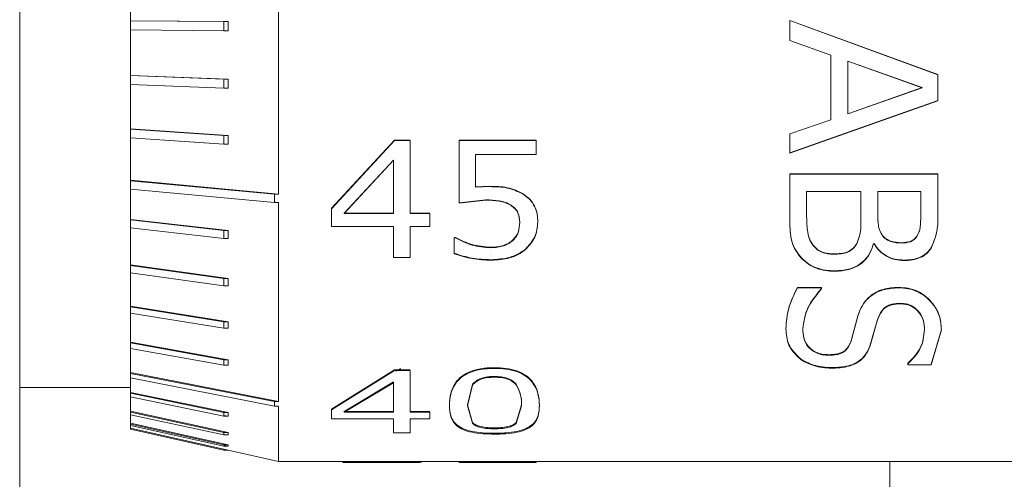
# Model space of a CAD drawing. Units: millimetres. Extents: x 2 to 278, y 1 to 215.
# Drawn here: x 121 to 127, y 116 to 119 of the extents above; entities that cross this region are included whole.
import ezdxf

# ---------------------------------------------------------------- set-up
doc = ezdxf.new("R2010")
doc.units = ezdxf.units.MM

msp = doc.modelspace()

# ---------------------------------------------------------------- linework, layer by layer
at = {"color": 7, "linetype": 'Continuous', "lineweight": 0}
for p, q in [((120.5638, 124.5475), (120.5638, 113.5475)), ((122.3418, 119.6216), (122.3418, 117.7721)), ((121.3258, 119.278), (121.3258, 118.9644)), ((121.3258, 118.9642), (121.3258, 118.9644)), ((121.3258, 118.9644), (121.9957, 118.9584)), ((121.3258, 118.9642), (121.3258, 118.9007)), ((121.3258, 118.9642), (121.9668, 118.9584)), ((121.9668, 118.9584), (121.9668, 118.895)), ((121.9957, 118.9584), (121.9668, 118.9584)), ((121.9957, 118.9584), (121.9957, 118.895)), ((125.8521, 118.965), (126.8681, 118.5942)), ((125.8521, 118.9648), (125.8521, 118.965)), ((125.8521, 118.9648), (126.8681, 118.5935)), ((125.8521, 118.9648), (125.8521, 118.8277)), ((121.3258, 118.901), (121.3258, 118.589)), ((121.9668, 118.895), (121.3258, 118.9007)), ((121.9957, 118.895), (121.9668, 118.8952)), ((121.9957, 118.895), (121.9668, 118.895)), ((126.135, 118.7282), (125.8521, 118.8281)), ((126.135, 118.7277), (125.8521, 118.8277)), ((126.135, 118.7277), (126.135, 118.7282)), ((126.135, 118.7277), (126.135, 118.2829)), ((126.2508, 118.6868), (126.2508, 118.6863)), ((126.7614, 118.5047), (126.2508, 118.6868)), ((126.2508, 118.6863), (126.2508, 118.324)), ((126.7614, 118.5039), (126.2508, 118.6863)), ((121.3258, 118.5879), (121.3258, 118.589)), ((121.3258, 118.589), (121.9957, 118.5634)), ((121.3258, 118.5879), (121.3258, 118.5253)), ((121.3258, 118.5879), (121.9668, 118.5634)), ((121.9668, 118.5634), (121.9668, 118.5008)), ((121.9957, 118.5634), (121.9668, 118.5634)), ((121.9957, 118.5634), (121.9957, 118.5008)), ((126.8681, 118.5935), (126.8681, 118.5942)), ((126.8681, 118.5935), (126.8681, 118.4147)), ((121.3258, 118.5264), (121.3258, 118.2214)), ((121.9668, 118.5008), (121.3258, 118.5253)), ((121.9957, 118.5008), (121.9668, 118.5008)), ((126.2508, 118.3251), (126.7614, 118.5047)), ((126.2508, 118.324), (126.7614, 118.5039)), ((126.7614, 118.5047), (126.7614, 118.5039)), ((126.8681, 118.4158), (125.8521, 118.0565)), ((126.8681, 118.4147), (125.8521, 118.0549)), ((125.8521, 118.1874), (126.135, 118.2842)), ((125.8521, 118.186), (126.135, 118.2829)), ((121.3258, 118.2195), (121.3258, 118.2214)), ((121.3258, 118.2214), (121.9957, 118.1766)), ((121.3258, 118.2195), (121.3258, 118.1588)), ((121.3258, 118.2195), (121.9668, 118.1766)), ((121.3258, 118.1608), (121.3258, 117.868)), ((121.9668, 118.116), (121.3258, 118.1588)), ((121.9668, 118.1766), (121.9668, 118.116)), ((121.9957, 118.1766), (121.9668, 118.1766)), ((121.9957, 118.1766), (121.9957, 118.116)), ((122.7043, 117.6758), (123.1367, 118.1437)), ((122.7043, 117.673), (123.1367, 118.1419)), ((123.1367, 118.1437), (123.2445, 118.1437)), ((123.1367, 118.1419), (123.1367, 118.1437)), ((123.1367, 118.1419), (123.2445, 118.1419)), ((123.2445, 118.1419), (123.2445, 117.6402)), ((123.5821, 118.1437), (124.111, 118.1437)), ((123.5821, 118.1419), (123.5821, 118.1437)), ((123.5821, 118.1419), (124.111, 118.1419)), ((123.5821, 118.1419), (123.5821, 117.7111)), ((124.111, 118.1419), (124.111, 118.1437)), ((124.111, 118.1419), (124.111, 118.0453)), ((125.8521, 118.186), (125.8521, 118.0549)), ((121.9957, 118.116), (121.9668, 118.116)), ((123.1319, 118.0073), (122.7915, 117.6431)), ((123.1319, 118.0052), (122.7915, 117.6402)), ((123.1319, 118.0052), (123.1319, 117.6402)), ((123.6946, 118.0453), (123.6946, 117.8198)), ((124.111, 118.0453), (123.6946, 118.0453)), ((121.3258, 117.8652), (121.3258, 117.868)), ((121.3258, 117.868), (122.3418, 117.7721)), ((121.3258, 117.8652), (121.3258, 117.8076)), ((121.3258, 117.8652), (122.3129, 117.7721)), ((125.8521, 117.9115), (126.8681, 117.9115)), ((125.8521, 117.9097), (125.8521, 117.9115)), ((125.8521, 117.9097), (126.8681, 117.9097)), ((125.8521, 117.9097), (125.8521, 117.5853)), ((126.8681, 117.9097), (126.8681, 117.9115)), ((126.8681, 117.9097), (126.8681, 117.6391)), ((121.3258, 117.8103), (121.3258, 117.5995)), ((122.3129, 117.7145), (121.3258, 117.8076)), ((123.6946, 117.8223), (123.7941, 117.8266)), ((123.6946, 117.8198), (123.7941, 117.8242)), ((123.7941, 117.8242), (123.7941, 117.8266)), ((122.3129, 117.7145), (122.3129, 117.7721)), ((122.3418, 117.7721), (122.3129, 117.7721)), ((123.7656, 117.7342), (123.5821, 117.7138)), ((123.7656, 117.7315), (123.5821, 117.7111)), ((124.0215, 117.773), (124.0215, 117.7756)), ((125.9678, 117.7908), (125.9678, 117.6297)), ((126.3408, 117.7908), (125.9678, 117.7908)), ((126.3408, 117.7908), (126.3408, 117.6001)), ((126.4565, 117.7908), (126.4565, 117.6348)), ((126.7523, 117.7908), (126.4565, 117.7908)), ((126.7523, 117.7908), (126.7523, 117.6468)), ((122.3418, 117.7145), (122.3129, 117.7145)), ((122.3418, 117.7145), (122.3418, 116.3475)), ((122.7043, 117.673), (122.7043, 117.6758)), ((122.7043, 117.673), (122.7043, 117.5504)), ((121.3258, 117.5961), (121.3258, 117.5995)), ((121.3258, 117.5995), (121.9957, 117.5223)), ((121.3258, 117.5961), (121.3258, 117.5416)), ((121.3258, 117.5961), (121.9668, 117.5223)), ((122.7915, 117.6431), (123.1319, 117.6431)), ((122.7915, 117.6431), (122.7915, 117.6402)), ((122.7915, 117.6402), (123.1319, 117.6402)), ((123.2445, 117.6431), (123.3795, 117.6431)), ((123.2445, 117.6402), (123.3795, 117.6402)), ((123.3795, 117.6402), (123.3795, 117.5504)), ((126.3408, 117.6024), (126.3408, 117.6001)), ((121.3258, 117.5449), (121.3258, 117.2865)), ((121.9668, 117.4678), (121.3258, 117.5416)), ((121.9668, 117.5223), (121.9668, 117.4678)), ((121.9957, 117.5223), (121.9668, 117.5223)), ((121.9957, 117.5223), (121.9957, 117.4678)), ((123.1319, 117.5504), (122.7043, 117.5504)), ((123.1319, 117.5504), (123.1319, 117.3378)), ((123.2445, 117.5504), (123.2445, 117.3378)), ((123.3795, 117.5504), (123.2445, 117.5504)), ((124.1222, 117.5788), (124.1222, 117.5817)), ((121.9957, 117.4678), (121.9668, 117.4678)), ((123.5483, 117.4751), (123.5566, 117.4751)), ((123.5483, 117.4719), (123.5566, 117.4719)), ((123.5483, 117.4719), (123.5483, 117.363)), ((123.5566, 117.4719), (123.5566, 117.4751)), ((123.7961, 117.4043), (123.7961, 117.4076)), ((124.0382, 117.3922), (124.0382, 117.3956)), ((126.4322, 117.4303), (126.4268, 117.4303)), ((123.2445, 117.3378), (123.1319, 117.3378)), ((123.5483, 117.363), (123.5483, 117.3665)), ((123.8003, 117.3189), (123.8003, 117.3225)), ((121.3258, 117.2824), (121.3258, 117.2865)), ((121.3258, 117.2865), (121.9957, 117.1931)), ((121.3258, 117.2824), (121.3258, 117.2326)), ((121.3258, 117.2824), (121.9668, 117.1931)), ((121.3258, 117.2366), (121.3258, 117.0036)), ((121.9668, 117.1432), (121.3258, 117.2326)), ((121.9668, 117.1931), (121.9668, 117.1432)), ((121.9957, 117.1931), (121.9668, 117.1931)), ((121.9957, 117.1931), (121.9957, 117.1432)), ((121.9957, 117.1432), (121.9668, 117.1432)), ((125.9055, 117.1323), (126.0707, 117.1323)), ((125.9055, 117.1292), (126.0707, 117.1292)), ((126.0707, 117.1323), (126.0707, 117.1247)), ((126.0707, 117.1292), (126.0707, 117.1216)), ((121.3258, 116.9989), (121.3258, 117.0036)), ((121.3258, 117.0036), (121.9957, 116.8956)), ((121.3258, 116.9989), (121.3258, 116.9547)), ((121.3258, 116.9989), (121.9668, 116.8956)), ((121.3258, 116.9593), (121.3258, 116.7557)), ((121.9668, 116.8513), (121.3258, 116.9547)), ((126.2713, 116.7592), (126.3169, 116.9284)), ((126.2713, 116.7555), (126.3169, 116.925)), ((121.9668, 116.8956), (121.9668, 116.8513)), ((121.9957, 116.8956), (121.9668, 116.8956)), ((121.9957, 116.8513), (121.9668, 116.8513)), ((121.9957, 116.8956), (121.9957, 116.8513)), ((126.4551, 116.9117), (126.4033, 116.7281)), ((126.4551, 116.9082), (126.4033, 116.7244)), ((126.8938, 116.8433), (126.8227, 116.6048)), ((126.8938, 116.8397), (126.8227, 116.6009)), ((121.3258, 116.7505), (121.3258, 116.7557)), ((121.3258, 116.7557), (121.9957, 116.6349)), ((121.3258, 116.7505), (121.3258, 116.7125)), ((121.3258, 116.7505), (121.9668, 116.6349)), ((121.3258, 116.7178), (121.3258, 116.547)), ((121.9668, 116.5969), (121.3258, 116.7125)), ((125.9204, 116.6428), (125.9204, 116.6467)), ((121.9668, 116.6349), (121.9668, 116.5969)), ((121.9957, 116.6349), (121.9668, 116.6349)), ((121.9957, 116.5969), (121.9668, 116.5969)), ((121.9957, 116.6349), (121.9957, 116.5969)), ((126.6623, 116.6108), (126.6623, 116.6048)), ((126.6623, 116.6069), (126.6623, 116.6009)), ((126.8227, 116.6009), (126.6623, 116.6009)), ((121.3258, 116.5414), (121.3258, 116.547)), ((121.3258, 116.547), (122.3418, 116.3475)), ((121.3258, 116.5414), (121.3258, 116.5104)), ((121.3258, 116.5414), (122.3129, 116.3475)), ((121.3258, 116.5161), (121.3258, 116.4108)), ((122.3129, 116.3165), (121.3258, 116.5104)), ((122.7043, 116.2966), (123.1367, 116.5668)), ((122.7043, 116.291), (123.1367, 116.5617)), ((123.1367, 116.5668), (123.2445, 116.5668)), ((123.1367, 116.5617), (123.1367, 116.5668)), ((123.1367, 116.5617), (123.2445, 116.5617)), ((123.2445, 116.5617), (123.2445, 116.274)), ((120.5638, 116.444), (121.3258, 116.444)), ((123.1319, 116.4828), (122.7915, 116.2797)), ((123.1319, 116.4775), (122.7915, 116.274)), ((123.1319, 116.4828), (123.1319, 116.4775)), ((123.1319, 116.4775), (123.1319, 116.274)), ((123.6735, 116.4663), (123.6383, 116.3244)), ((123.6735, 116.4611), (123.6383, 116.3189)), ((123.6735, 116.4663), (123.6735, 116.4611)), ((123.9735, 116.4669), (123.9735, 116.4617)), ((121.3258, 116.4048), (121.3258, 116.4108)), ((121.3258, 116.4108), (121.9957, 116.2722)), ((121.3258, 116.4048), (121.3258, 116.3797)), ((121.3258, 116.4048), (121.9668, 116.2722)), ((121.3258, 116.3857), (121.3258, 116.2812)), ((121.9668, 116.2472), (121.3258, 116.3797)), ((122.3129, 116.3165), (122.3129, 116.3475)), ((122.3418, 116.3475), (122.3129, 116.3475)), ((122.3418, 116.3165), (122.3129, 116.3165)), ((122.3418, 116.3165), (122.3418, 115.936)), ((123.5146, 116.3189), (123.5146, 116.3244)), ((123.6383, 116.3244), (123.6728, 116.2045)), ((123.6383, 116.3244), (123.6383, 116.3189)), ((123.6383, 116.3189), (123.6728, 116.1987)), ((123.974, 116.2037), (124.0097, 116.3249)), ((123.974, 116.1979), (124.0097, 116.3194)), ((121.3258, 116.2749), (121.3258, 116.2812)), ((121.3258, 116.2812), (121.9957, 116.1361)), ((121.3258, 116.2749), (121.3258, 116.2577)), ((121.3258, 116.2749), (121.9668, 116.1361)), ((121.3258, 116.264), (121.3258, 116.1989)), ((121.9668, 116.1189), (121.3258, 116.2577)), ((121.9668, 116.2722), (121.9668, 116.2472)), ((121.9957, 116.2722), (121.9668, 116.2722)), ((121.9957, 116.2472), (121.9668, 116.2532)), ((121.9957, 116.2472), (121.9668, 116.2472)), ((121.9957, 116.2722), (121.9957, 116.2472)), ((122.7043, 116.291), (122.7043, 116.2966)), ((122.7043, 116.291), (122.7043, 116.2291)), ((122.7915, 116.2797), (122.7915, 116.274)), ((122.7915, 116.2797), (123.1319, 116.2797)), ((122.7915, 116.274), (123.1319, 116.274)), ((123.2445, 116.2797), (123.3795, 116.2797)), ((123.2445, 116.274), (123.3795, 116.274)), ((123.3795, 116.274), (123.3795, 116.2291)), ((121.3258, 116.1925), (121.3258, 116.1989)), ((121.3258, 116.1989), (121.9957, 116.0497)), ((121.3258, 116.1925), (121.3258, 116.1834)), ((121.3258, 116.1925), (121.9668, 116.0497)), ((121.3258, 116.1834), (121.3258, 116.1654)), ((121.9668, 116.0407), (121.3258, 116.1834)), ((123.1319, 116.2291), (122.7043, 116.2291)), ((123.1319, 116.2291), (123.1319, 116.1321)), ((123.2445, 116.2291), (123.2445, 116.1321)), ((123.3795, 116.2291), (123.2445, 116.2291)), ((121.3258, 116.1589), (121.3258, 116.1654)), ((121.3258, 116.1654), (121.9957, 116.0147)), ((121.3258, 116.1589), (121.9668, 116.0147)), ((121.9668, 116.0139), (121.3258, 116.1581)), ((121.9668, 116.1361), (121.9668, 116.1189)), ((121.9957, 116.1361), (121.9668, 116.1361)), ((121.9957, 116.1189), (121.9668, 116.1189)), ((121.9957, 116.1361), (121.9957, 116.1189)), ((123.2445, 116.1321), (123.1319, 116.1321)), ((121.9668, 116.0497), (121.9668, 116.0407)), ((121.9957, 116.0497), (121.9668, 116.0497)), ((121.9957, 116.0407), (121.9668, 116.0471)), ((121.9957, 116.0407), (121.9668, 116.0407)), ((121.9957, 116.0497), (121.9957, 116.0407)), ((121.9957, 116.0147), (121.9668, 116.0147)), ((121.9668, 116.0147), (121.9668, 116.0139)), ((121.9957, 116.0139), (121.9668, 116.0139)), ((121.9957, 116.0147), (121.9957, 116.0139)), ((121.9957, 116.0139), (122.3418, 115.936)), ((122.3418, 115.936), (122.7831, 115.936)), ((122.7831, 115.9362), (122.7831, 115.936)), ((122.7831, 115.9298), (122.7831, 115.9362)), ((122.7831, 115.9298), (122.7831, 115.9311)), ((122.7831, 115.9298), (122.7831, 115.9297)), ((122.7831, 115.9297), (123.2747, 115.9297)), ((122.8706, 115.9303), (122.7891, 115.9311)), ((123.028, 115.9297), (123.028, 115.9361)), ((123.2362, 115.9299), (123.2362, 115.9362)), ((123.2747, 115.936), (123.5821, 115.936)), ((123.5821, 115.9366), (124.111, 115.9366)), ((123.5821, 115.9303), (123.5821, 115.9366)), ((123.5821, 115.9303), (123.5821, 115.9297)), ((123.5821, 115.9303), (124.111, 115.9303)), ((123.5821, 115.9297), (124.111, 115.9297)), ((124.111, 115.9363), (123.6946, 115.9363)), ((123.6946, 115.9303), (123.6946, 115.9363)), ((124.111, 115.9366), (124.111, 115.936)), ((124.111, 115.936), (127.6758, 115.936)), ((124.111, 115.9303), (124.111, 115.936)), ((124.111, 115.9303), (124.111, 115.9297)), ((126.5388, 111.2975), (126.5388, 115.936))]:
    msp.add_line(p, q, dxfattribs=at)
for points, knots in [([(123.7941, 117.8266), (123.8343, 117.8262), (123.9144, 117.8252), (123.9858, 117.7921), (124.0215, 117.7756)], [0, 0, 0, 0, 0.50127, 1, 1, 1, 1]), ([(123.7941, 117.8242), (123.8343, 117.8237), (123.9144, 117.8227), (123.9858, 117.7895), (124.0215, 117.773)], [0, 0, 0, 0, 0.501198, 1, 1, 1, 1]), ([(123.9392, 117.6965), (123.9263, 117.7038), (123.9006, 117.7183), (123.8412, 117.7314), (123.7959, 117.733), (123.7656, 117.7342)], [0, 0, 0, 0, 0.2497256, 0.4997881, 1, 1, 1, 1]), ([(123.9392, 117.6937), (123.9263, 117.701), (123.9006, 117.7156), (123.8412, 117.7287), (123.7959, 117.7304), (123.7656, 117.7315)], [0, 0, 0, 0, 0.249806, 0.499864, 1, 1, 1, 1]), ([(124.0215, 117.7756), (124.0376, 117.7636), (124.07, 117.7398), (124.1027, 117.6909), (124.1201, 117.6368), (124.1215, 117.6001), (124.1222, 117.5817)], [0, 0, 0, 0, 0.249861, 0.499718, 0.749644, 1, 1, 1, 1]), ([(124.0215, 117.773), (124.0377, 117.761), (124.07, 117.7371), (124.1027, 117.6881), (124.1201, 117.634), (124.1215, 117.5972), (124.1222, 117.5788)], [0, 0, 0, 0, 0.249696, 0.499526, 0.749527, 1, 1, 1, 1]), ([(123.9984, 117.581), (123.9964, 117.603), (123.9934, 117.6361), (123.9679, 117.6752), (123.9488, 117.6894), (123.9392, 117.6965)], [0, 0, 0, 0, 0.499039, 0.749636, 1, 1, 1, 1]), ([(123.9984, 117.578), (123.9964, 117.6), (123.9934, 117.6332), (123.9679, 117.6724), (123.9488, 117.6866), (123.9392, 117.6937)], [0, 0, 0, 0, 0.499227, 0.7498, 1, 1, 1, 1]), ([(125.9678, 117.632), (125.9686, 117.596), (125.9698, 117.5421), (125.9818, 117.4715), (126.0008, 117.4405), (126.0102, 117.425)], [0, 0, 0, 0, 0.500494, 0.750583, 1, 1, 1, 1]), ([(125.9678, 117.6297), (125.9686, 117.5937), (125.9698, 117.5396), (125.9818, 117.469), (126.0008, 117.4379), (126.0102, 117.4224)], [0, 0, 0, 0, 0.50053, 0.750629, 1, 1, 1, 1]), ([(126.3139, 117.435), (126.3233, 117.4618), (126.3422, 117.5157), (126.3413, 117.5734), (126.3408, 117.6024)], [0, 0, 0, 0, 0.4984033, 1, 1, 1, 1]), ([(126.3139, 117.4324), (126.3233, 117.4593), (126.3422, 117.5132), (126.3413, 117.5711), (126.3408, 117.6001)], [0, 0, 0, 0, 0.498378, 1, 1, 1, 1]), ([(126.4565, 117.637), (126.4568, 117.6112), (126.4572, 117.5725), (126.4689, 117.5222), (126.4832, 117.5001), (126.4903, 117.4891)], [0, 0, 0, 0, 0.500374, 0.75018, 1, 1, 1, 1]), ([(126.4565, 117.637), (126.4565, 117.6367), (126.4565, 117.6359), (126.4565, 117.6351), (126.4565, 117.6348)], [0, 0, 0, 0, 0.500084, 1, 1, 1, 1]), ([(126.4565, 117.6348), (126.4568, 117.6089), (126.4572, 117.5702), (126.4689, 117.5197), (126.4832, 117.4976), (126.4903, 117.4866)], [0, 0, 0, 0, 0.500416, 0.750227, 1, 1, 1, 1]), ([(126.7248, 117.4833), (126.7316, 117.496), (126.7452, 117.5214), (126.751, 117.5779), (126.7518, 117.6206), (126.7523, 117.649)], [0, 0, 0, 0, 0.2494551, 0.4994944, 1, 1, 1, 1]), ([(126.7248, 117.4808), (126.7316, 117.4935), (126.7452, 117.5189), (126.751, 117.5755), (126.7518, 117.6183), (126.7523, 117.6468)], [0, 0, 0, 0, 0.249415, 0.499465, 1, 1, 1, 1]), ([(126.8681, 117.6413), (126.8692, 117.6004), (126.8714, 117.5189), (126.8407, 117.4448), (126.8255, 117.4079)], [0, 0, 0, 0, 0.501622, 1, 1, 1, 1]), ([(126.8681, 117.6391), (126.8692, 117.5981), (126.8714, 117.5165), (126.8407, 117.4423), (126.8255, 117.4053)], [0, 0, 0, 0, 0.501653, 1, 1, 1, 1]), ([(123.9462, 117.4541), (123.9549, 117.4627), (123.9722, 117.48), (123.9942, 117.5225), (123.9967, 117.5576), (123.9984, 117.581)], [0, 0, 0, 0, 0.25018, 0.500453, 1, 1, 1, 1]), ([(123.9462, 117.4508), (123.9549, 117.4595), (123.9722, 117.4768), (123.9942, 117.5194), (123.9967, 117.5546), (123.9984, 117.578)], [0, 0, 0, 0, 0.250066, 0.500332, 1, 1, 1, 1]), ([(124.1222, 117.5817), (124.1187, 117.5467), (124.1116, 117.4766), (124.0626, 117.4226), (124.0382, 117.3956)], [0, 0, 0, 0, 0.5004789, 1, 1, 1, 1]), ([(124.1222, 117.5788), (124.1187, 117.5436), (124.1116, 117.4734), (124.0626, 117.4193), (124.0382, 117.3922)], [0, 0, 0, 0, 0.5006126, 1, 1, 1, 1]), ([(125.9349, 117.3321), (125.9198, 117.3502), (125.8898, 117.3864), (125.8557, 117.4721), (125.8535, 117.5414), (125.8521, 117.5876)], [0, 0, 0, 0, 0.250046, 0.500032, 1, 1, 1, 1]), ([(125.9349, 117.3293), (125.9198, 117.3474), (125.8898, 117.3837), (125.8557, 117.4696), (125.8535, 117.539), (125.8521, 117.5853)], [0, 0, 0, 0, 0.249979, 0.499958, 1, 1, 1, 1]), ([(123.5566, 117.4751), (123.5938, 117.4565), (123.668, 117.4194), (123.7534, 117.4116), (123.7961, 117.4076)], [0, 0, 0, 0, 0.500675, 1, 1, 1, 1]), ([(123.5566, 117.4719), (123.5938, 117.4533), (123.668, 117.4161), (123.7534, 117.4082), (123.7961, 117.4043)], [0, 0, 0, 0, 0.50076, 1, 1, 1, 1]), ([(123.7961, 117.4076), (123.8235, 117.4092), (123.8647, 117.4116), (123.9087, 117.4288), (123.9313, 117.442), (123.9412, 117.45), (123.9462, 117.4541)], [0, 0, 0, 0, 0.499406, 0.749458, 0.874691, 1, 1, 1, 1]), ([(126.4903, 117.4891), (126.4939, 117.4847), (126.5011, 117.4758), (126.5191, 117.4609), (126.558, 117.4423), (126.5957, 117.4405), (126.6209, 117.4393)], [0, 0, 0, 0, 0.125447, 0.250778, 0.500583, 1, 1, 1, 1]), ([(126.4903, 117.4891), (126.4903, 117.4887), (126.4903, 117.4878), (126.4903, 117.487), (126.4903, 117.4866)], [0, 0, 0, 0, 0.499907, 1, 1, 1, 1]), ([(126.4903, 117.4866), (126.4939, 117.4821), (126.5011, 117.4733), (126.5191, 117.4584), (126.558, 117.4397), (126.5957, 117.4379), (126.6209, 117.4367)], [0, 0, 0, 0, 0.125521, 0.250911, 0.500732, 1, 1, 1, 1]), ([(126.6209, 117.4393), (126.6414, 117.4405), (126.6723, 117.4423), (126.7075, 117.4616), (126.719, 117.4761), (126.7248, 117.4833)], [0, 0, 0, 0, 0.499336, 0.749459, 1, 1, 1, 1]), ([(126.6209, 117.4367), (126.6414, 117.4379), (126.6723, 117.4397), (126.7075, 117.459), (126.719, 117.4735), (126.7248, 117.4808)], [0, 0, 0, 0, 0.4991667, 0.7493073, 1, 1, 1, 1]), ([(123.7961, 117.4043), (123.8235, 117.4059), (123.8648, 117.4083), (123.9087, 117.4255), (123.9313, 117.4387), (123.9412, 117.4468), (123.9462, 117.4508)], [0, 0, 0, 0, 0.4992858, 0.7493501, 0.8746299, 1, 1, 1, 1]), ([(124.0382, 117.3956), (124.0217, 117.3836), (123.9888, 117.3598), (123.9091, 117.3288), (123.8438, 117.325), (123.8003, 117.3225)], [0, 0, 0, 0, 0.250273, 0.500629, 1, 1, 1, 1]), ([(124.0382, 117.3922), (124.0217, 117.3802), (123.9888, 117.3563), (123.9091, 117.3253), (123.8438, 117.3215), (123.8003, 117.3189)], [0, 0, 0, 0, 0.25039, 0.500762, 1, 1, 1, 1]), ([(126.0102, 117.425), (126.019, 117.4153), (126.0364, 117.3959), (126.0722, 117.3747), (126.1139, 117.3642), (126.1426, 117.3633), (126.1569, 117.3629)], [0, 0, 0, 0, 0.250178, 0.499827, 0.749643, 1, 1, 1, 1]), ([(126.0102, 117.4224), (126.019, 117.4127), (126.0364, 117.3933), (126.0722, 117.372), (126.1139, 117.3615), (126.1426, 117.3606), (126.1569, 117.3602)], [0, 0, 0, 0, 0.2503044, 0.4999897, 0.7497412, 1, 1, 1, 1]), ([(126.1569, 117.3629), (126.1728, 117.3633), (126.2044, 117.3643), (126.2512, 117.3744), (126.29, 117.3997), (126.3059, 117.4232), (126.3139, 117.435)], [0, 0, 0, 0, 0.250669, 0.50062, 0.749778, 1, 1, 1, 1]), ([(126.1569, 117.3602), (126.1728, 117.3606), (126.2045, 117.3616), (126.2513, 117.3717), (126.29, 117.397), (126.3059, 117.4206), (126.3139, 117.4324)], [0, 0, 0, 0, 0.250555, 0.50042, 0.749611, 1, 1, 1, 1]), ([(126.4268, 117.4329), (126.4185, 117.4069), (126.4019, 117.3549), (126.3514, 117.3022), (126.3002, 117.2718), (126.2421, 117.2504), (126.1944, 117.2476), (126.1627, 117.2457)], [0, 0, 0, 0, 0.250086, 0.499627, 0.624306, 0.750098, 1, 1, 1, 1]), ([(126.4268, 117.4303), (126.4185, 117.4042), (126.4019, 117.3522), (126.3514, 117.2994), (126.3002, 117.2689), (126.2421, 117.2476), (126.1944, 117.2447), (126.1627, 117.2428)], [0, 0, 0, 0, 0.250265, 0.499874, 0.624557, 0.750267, 1, 1, 1, 1]), ([(126.3139, 117.435), (126.3139, 117.4345), (126.3139, 117.4337), (126.3139, 117.4328), (126.3139, 117.4324)], [0, 0, 0, 0, 0.4999831, 1, 1, 1, 1]), ([(126.6386, 117.3198), (126.6169, 117.321), (126.5734, 117.3233), (126.5135, 117.3474), (126.4739, 117.379), (126.4479, 117.4086), (126.4375, 117.4248), (126.4322, 117.4329)], [0, 0, 0, 0, 0.249925, 0.499349, 0.749387, 0.874666, 1, 1, 1, 1]), ([(126.4322, 117.4303), (126.4322, 117.4307), (126.4322, 117.4316), (126.4322, 117.4325), (126.4322, 117.4329)], [0, 0, 0, 0, 0.500017, 1, 1, 1, 1]), ([(126.6386, 117.3171), (126.6169, 117.3182), (126.5734, 117.3206), (126.5135, 117.3447), (126.4739, 117.3764), (126.4479, 117.4059), (126.4375, 117.4222), (126.4322, 117.4303)], [0, 0, 0, 0, 0.249797, 0.499155, 0.749243, 0.874588, 1, 1, 1, 1]), ([(126.8255, 117.4079), (126.8155, 117.3942), (126.7956, 117.3669), (126.7496, 117.3375), (126.7043, 117.325), (126.6669, 117.3205), (126.648, 117.3201), (126.6386, 117.3198)], [0, 0, 0, 0, 0.2500349, 0.4995111, 0.7493729, 0.8746659, 1, 1, 1, 1]), ([(126.8255, 117.4052), (126.8155, 117.3916), (126.7956, 117.3642), (126.7496, 117.3347), (126.7043, 117.3223), (126.6669, 117.3177), (126.648, 117.3173), (126.6386, 117.3171)], [0, 0, 0, 0, 0.250184, 0.499695, 0.749484, 0.874723, 1, 1, 1, 1]), ([(123.8003, 117.3225), (123.7569, 117.3242), (123.6702, 117.3278), (123.589, 117.3536), (123.5483, 117.3665)], [0, 0, 0, 0, 0.499531, 1, 1, 1, 1]), ([(123.8003, 117.3189), (123.7569, 117.3207), (123.6702, 117.3243), (123.589, 117.3501), (123.5483, 117.363)], [0, 0, 0, 0, 0.49962, 1, 1, 1, 1]), ([(126.1627, 117.2457), (126.141, 117.2465), (126.0977, 117.2481), (126.0353, 117.2646), (125.9786, 117.2919), (125.9495, 117.3187), (125.9349, 117.3321)], [0, 0, 0, 0, 0.250189, 0.500101, 0.750113, 1, 1, 1, 1]), ([(126.1627, 117.2428), (126.141, 117.2436), (126.0977, 117.2452), (126.0353, 117.2618), (125.9786, 117.2891), (125.9495, 117.3159), (125.9349, 117.3293)], [0, 0, 0, 0, 0.250109, 0.499975, 0.750012, 1, 1, 1, 1]), ([(126.1569, 117.3629), (126.1569, 117.3624), (126.1569, 117.3615), (126.1569, 117.3606), (126.1569, 117.3602)], [0, 0, 0, 0, 0.500101, 1, 1, 1, 1]), ([(126.6386, 117.3171), (126.6386, 117.3175), (126.6386, 117.3185), (126.6386, 117.3194), (126.6386, 117.3198)], [0, 0, 0, 0, 0.500026, 1, 1, 1, 1]), ([(125.8264, 116.8502), (125.8291, 116.897), (125.8347, 116.9905), (125.8819, 117.085), (125.9055, 117.1323)], [0, 0, 0, 0, 0.499895, 1, 1, 1, 1]), ([(125.8264, 116.8467), (125.8291, 116.8935), (125.8347, 116.9872), (125.8819, 117.0819), (125.9055, 117.1292)], [0, 0, 0, 0, 0.499933, 1, 1, 1, 1]), ([(126.0707, 117.1247), (126.0345, 117.0809), (125.9622, 116.9933), (125.9488, 116.8975), (125.9421, 116.8495)], [0, 0, 0, 0, 0.499835, 1, 1, 1, 1]), ([(126.0707, 117.1216), (126.0345, 117.0777), (125.9622, 116.99), (125.9488, 116.894), (125.9421, 116.846)], [0, 0, 0, 0, 0.499756, 1, 1, 1, 1]), ([(126.3169, 116.9284), (126.3257, 116.9539), (126.3433, 117.0049), (126.3907, 117.0649), (126.4452, 117.1008), (126.5093, 117.1267), (126.5631, 117.1301), (126.599, 117.1323)], [0, 0, 0, 0, 0.250501, 0.500117, 0.625392, 0.750456, 1, 1, 1, 1]), ([(126.3169, 116.925), (126.3257, 116.9506), (126.3433, 117.0016), (126.3906, 117.0617), (126.4452, 117.0977), (126.5093, 117.1236), (126.5631, 117.127), (126.599, 117.1292)], [0, 0, 0, 0, 0.250668, 0.500373, 0.625656, 0.750642, 1, 1, 1, 1]), ([(126.599, 117.1323), (126.6216, 117.1311), (126.6669, 117.1288), (126.7293, 117.1081), (126.7829, 117.0752), (126.8397, 117.021), (126.8863, 116.9403), (126.8913, 116.8756), (126.8938, 116.8433)], [0, 0, 0, 0, 0.125059, 0.250025, 0.36866, 0.500281, 0.74986, 1, 1, 1, 1]), ([(126.599, 117.1292), (126.599, 117.1297), (126.599, 117.1307), (126.599, 117.1318), (126.599, 117.1323)], [0, 0, 0, 0, 0.500115, 1, 1, 1, 1]), ([(126.599, 117.1292), (126.6216, 117.128), (126.6669, 117.1257), (126.7293, 117.1049), (126.7829, 117.0721), (126.8398, 117.0177), (126.8863, 116.9369), (126.8913, 116.8721), (126.8938, 116.8397)], [0, 0, 0, 0, 0.124941, 0.249815, 0.368428, 0.500027, 0.749704, 1, 1, 1, 1]), ([(126.6123, 117.0228), (126.5922, 117.0218), (126.5617, 117.0204), (126.5253, 117.0071), (126.4947, 116.9874), (126.4706, 116.9538), (126.4603, 116.9257), (126.4551, 116.9117)], [0, 0, 0, 0, 0.2497163, 0.3777629, 0.4999038, 0.7494221, 1, 1, 1, 1]), ([(126.6123, 117.0195), (126.5922, 117.0186), (126.5617, 117.0171), (126.5253, 117.0038), (126.4947, 116.9841), (126.4706, 116.9505), (126.4603, 116.9223), (126.4551, 116.9082)], [0, 0, 0, 0, 0.249526, 0.377542, 0.499635, 0.749251, 1, 1, 1, 1]), ([(126.7781, 116.8441), (126.7769, 116.8636), (126.7746, 116.9026), (126.7514, 116.9513), (126.7206, 116.9852), (126.6903, 117.0064), (126.6534, 117.0204), (126.626, 117.022), (126.6123, 117.0228)], [0, 0, 0, 0, 0.250306, 0.500037, 0.630886, 0.750282, 0.87511, 1, 1, 1, 1]), ([(126.6123, 117.0195), (126.6123, 117.0201), (126.6123, 117.0212), (126.6123, 117.0223), (126.6123, 117.0228)], [0, 0, 0, 0, 0.5000505, 1, 1, 1, 1]), ([(126.7781, 116.8406), (126.7769, 116.8601), (126.7746, 116.8991), (126.7514, 116.948), (126.7206, 116.9819), (126.6903, 117.0031), (126.6534, 117.0171), (126.626, 117.0187), (126.6123, 117.0195)], [0, 0, 0, 0, 0.250447, 0.500278, 0.631155, 0.750496, 0.875235, 1, 1, 1, 1]), ([(125.9204, 116.6467), (125.8913, 116.6764), (125.8329, 116.7359), (125.8285, 116.8121), (125.8264, 116.8502)], [0, 0, 0, 0, 0.499294, 1, 1, 1, 1]), ([(125.8264, 116.8467), (125.8264, 116.8473), (125.8264, 116.8485), (125.8264, 116.8496), (125.8264, 116.8502)], [0, 0, 0, 0, 0.500066, 1, 1, 1, 1]), ([(125.9204, 116.6428), (125.8913, 116.6726), (125.8329, 116.7322), (125.8285, 116.8085), (125.8264, 116.8467)], [0, 0, 0, 0, 0.499215, 1, 1, 1, 1]), ([(125.9421, 116.8495), (125.9432, 116.8286), (125.9454, 116.7868), (125.9682, 116.7375), (126.001, 116.7043), (126.0343, 116.6844), (126.075, 116.6719), (126.1048, 116.6705), (126.1197, 116.6698)], [0, 0, 0, 0, 0.2503802, 0.5000751, 0.6303594, 0.7502559, 0.8750779, 1, 1, 1, 1]), ([(125.9421, 116.846), (125.9432, 116.825), (125.9454, 116.7831), (125.9682, 116.7338), (126.001, 116.7005), (126.0343, 116.6806), (126.075, 116.6681), (126.1048, 116.6667), (126.1197, 116.666)], [0, 0, 0, 0, 0.250523, 0.50032, 0.630633, 0.750475, 0.875203, 1, 1, 1, 1]), ([(126.4551, 116.9082), (126.4551, 116.9088), (126.4551, 116.9099), (126.4551, 116.9111), (126.4551, 116.9117)], [0, 0, 0, 0, 0.500128, 1, 1, 1, 1]), ([(126.6623, 116.6108), (126.6959, 116.6446), (126.7632, 116.7124), (126.7731, 116.8002), (126.7781, 116.8441)], [0, 0, 0, 0, 0.499499, 1, 1, 1, 1]), ([(126.6623, 116.6069), (126.6959, 116.6408), (126.7632, 116.7087), (126.7731, 116.7966), (126.7781, 116.8406)], [0, 0, 0, 0, 0.4994207, 1, 1, 1, 1]), ([(126.8938, 116.8397), (126.8938, 116.8403), (126.8938, 116.8415), (126.8938, 116.8427), (126.8938, 116.8433)], [0, 0, 0, 0, 0.500066, 1, 1, 1, 1]), ([(126.1197, 116.6698), (126.1385, 116.6705), (126.1665, 116.6715), (126.2016, 116.6806), (126.2307, 116.6962), (126.2498, 116.7179), (126.2637, 116.7409), (126.2687, 116.7531), (126.2713, 116.7592)], [0, 0, 0, 0, 0.24979, 0.374877, 0.499773, 0.749378, 0.874663, 1, 1, 1, 1]), ([(126.1197, 116.666), (126.1385, 116.6667), (126.1665, 116.6677), (126.2016, 116.6768), (126.2307, 116.6924), (126.2498, 116.7142), (126.2637, 116.7372), (126.2687, 116.7494), (126.2713, 116.7555)], [0, 0, 0, 0, 0.249607, 0.37463, 0.499508, 0.749206, 0.874571, 1, 1, 1, 1]), ([(126.4033, 116.7281), (126.3938, 116.7079), (126.3748, 116.6676), (126.3294, 116.6247), (126.2788, 116.6001), (126.2196, 116.5841), (126.1712, 116.5823), (126.139, 116.5811)], [0, 0, 0, 0, 0.250337, 0.499978, 0.623916, 0.750163, 1, 1, 1, 1]), ([(126.4033, 116.7244), (126.3938, 116.7042), (126.3748, 116.6638), (126.3294, 116.6208), (126.2788, 116.5962), (126.2196, 116.5801), (126.1712, 116.5783), (126.139, 116.5771)], [0, 0, 0, 0, 0.2505064, 0.5002304, 0.6241759, 0.7503402, 1, 1, 1, 1]), ([(126.139, 116.5811), (126.1182, 116.582), (126.0764, 116.5838), (126.0171, 116.5974), (125.9726, 116.6145), (125.9408, 116.6316), (125.9272, 116.6417), (125.9204, 116.6467)], [0, 0, 0, 0, 0.249888, 0.499823, 0.749712, 0.874829, 1, 1, 1, 1]), ([(126.139, 116.5771), (126.1182, 116.578), (126.0764, 116.5798), (126.0171, 116.5935), (125.9726, 116.6106), (125.9408, 116.6277), (125.9272, 116.6378), (125.9204, 116.6428)], [0, 0, 0, 0, 0.249808, 0.499704, 0.749618, 0.874778, 1, 1, 1, 1]), ([(123.1784, 116.5751), (123.1758, 116.5726), (123.168, 116.565), (123.156, 116.5599), (123.1479, 116.5565)], [0, 0, 0, 0, 0.333192, 1, 1, 1, 1]), ([(123.5146, 116.3244), (123.5161, 116.3508), (123.5192, 116.4035), (123.5507, 116.4768), (123.6069, 116.5298), (123.669, 116.5609), (123.7316, 116.5746), (123.7841, 116.5799), (123.8107, 116.5802), (123.824, 116.5804)], [0, 0, 0, 0, 0.2504395, 0.5001751, 0.6293645, 0.7498695, 0.8747065, 0.93734, 1, 1, 1, 1]), ([(123.5146, 116.3189), (123.5161, 116.3453), (123.5192, 116.3981), (123.5507, 116.4715), (123.6069, 116.5246), (123.669, 116.5558), (123.7316, 116.5696), (123.7841, 116.5748), (123.8107, 116.5752), (123.824, 116.5754)], [0, 0, 0, 0, 0.2506435, 0.5005779, 0.6297545, 0.7501866, 0.8748725, 0.9374274, 1, 1, 1, 1]), ([(123.824, 116.5804), (123.8506, 116.5796), (123.9037, 116.578), (123.9795, 116.5607), (124.0417, 116.5297), (124.0966, 116.4764), (124.1289, 116.404), (124.1319, 116.3513), (124.1335, 116.3249)], [0, 0, 0, 0, 0.125121, 0.249976, 0.374747, 0.499722, 0.749517, 1, 1, 1, 1]), ([(123.824, 116.5754), (123.824, 116.5763), (123.824, 116.5779), (123.824, 116.5796), (123.824, 116.5804)], [0, 0, 0, 0, 0.499928, 1, 1, 1, 1]), ([(123.824, 116.5754), (123.8506, 116.5746), (123.9037, 116.573), (123.9796, 116.5556), (124.0417, 116.5246), (124.0966, 116.4711), (124.1289, 116.3986), (124.1319, 116.3458), (124.1335, 116.3194)], [0, 0, 0, 0, 0.1249426, 0.2496789, 0.3743735, 0.4993875, 0.7493471, 1, 1, 1, 1]), ([(126.139, 116.5771), (126.139, 116.5778), (126.139, 116.5791), (126.139, 116.5804), (126.139, 116.5811)], [0, 0, 0, 0, 0.500057, 1, 1, 1, 1]), ([(126.8227, 116.6009), (126.8227, 116.6015), (126.8227, 116.6028), (126.8227, 116.6041), (126.8227, 116.6048)], [0, 0, 0, 0, 0.500146, 1, 1, 1, 1]), ([(123.824, 116.52), (123.8161, 116.5199), (123.8003, 116.5197), (123.7691, 116.5168), (123.7318, 116.5085), (123.6957, 116.4899), (123.6809, 116.4742), (123.6735, 116.4663)], [0, 0, 0, 0, 0.1253749, 0.2506746, 0.5003825, 0.7499156, 1, 1, 1, 1]), ([(123.824, 116.5149), (123.8161, 116.5148), (123.8003, 116.5145), (123.7691, 116.5117), (123.7317, 116.5033), (123.6957, 116.4847), (123.6809, 116.469), (123.6735, 116.4611)], [0, 0, 0, 0, 0.125291, 0.250514, 0.500124, 0.749714, 1, 1, 1, 1]), ([(123.9735, 116.4669), (123.9662, 116.4748), (123.9516, 116.4904), (123.9156, 116.5087), (123.8711, 116.5189), (123.8397, 116.5196), (123.824, 116.52)], [0, 0, 0, 0, 0.250227, 0.499981, 0.749669, 1, 1, 1, 1]), ([(123.824, 116.52), (123.824, 116.5192), (123.824, 116.5175), (123.824, 116.5158), (123.824, 116.5149)], [0, 0, 0, 0, 0.500119, 1, 1, 1, 1]), ([(123.9735, 116.4617), (123.9662, 116.4695), (123.9517, 116.4852), (123.9156, 116.5035), (123.8711, 116.5137), (123.8397, 116.5145), (123.824, 116.5149)], [0, 0, 0, 0, 0.250435, 0.500243, 0.749833, 1, 1, 1, 1]), ([(124.0097, 116.3249), (124.01, 116.3478), (124.0106, 116.3935), (123.9858, 116.4425), (123.9735, 116.4669)], [0, 0, 0, 0, 0.501135, 1, 1, 1, 1]), ([(124.0097, 116.3194), (124.01, 116.3423), (124.0106, 116.3881), (123.9858, 116.4372), (123.9735, 116.4617)], [0, 0, 0, 0, 0.501158, 1, 1, 1, 1]), ([(123.824, 116.1301), (123.7974, 116.1306), (123.7442, 116.1315), (123.6682, 116.1414), (123.6057, 116.1602), (123.5508, 116.1954), (123.5191, 116.2494), (123.5161, 116.2994), (123.5146, 116.3244)], [0, 0, 0, 0, 0.12512, 0.249983, 0.374731, 0.499702, 0.749506, 1, 1, 1, 1]), ([(123.824, 116.1242), (123.7974, 116.1246), (123.7442, 116.1256), (123.6682, 116.1355), (123.6057, 116.1543), (123.5507, 116.1896), (123.5191, 116.2437), (123.5161, 116.2938), (123.5146, 116.3189)], [0, 0, 0, 0, 0.124948, 0.249693, 0.374372, 0.499369, 0.749339, 1, 1, 1, 1]), ([(124.1335, 116.3249), (124.132, 116.2999), (124.1289, 116.2498), (124.0978, 116.1952), (124.0416, 116.1601), (123.979, 116.1414), (123.9166, 116.1334), (123.864, 116.1305), (123.8373, 116.1302), (123.824, 116.1301)], [0, 0, 0, 0, 0.250438, 0.500202, 0.629481, 0.749891, 0.874722, 0.937347, 1, 1, 1, 1]), ([(124.1335, 116.3194), (124.132, 116.2943), (124.1289, 116.2441), (124.0978, 116.1894), (124.0416, 116.1543), (123.979, 116.1355), (123.9166, 116.1274), (123.864, 116.1245), (123.8373, 116.1243), (123.824, 116.1242)], [0, 0, 0, 0, 0.25062, 0.500532, 0.629841, 0.750182, 0.874882, 0.937429, 1, 1, 1, 1]), ([(124.0097, 116.3249), (124.0097, 116.324), (124.0097, 116.3221), (124.0097, 116.3203), (124.0097, 116.3194)], [0, 0, 0, 0, 0.500093, 1, 1, 1, 1]), ([(124.1335, 116.3194), (124.1335, 116.3203), (124.1335, 116.3221), (124.1335, 116.324), (124.1335, 116.3249)], [0, 0, 0, 0, 0.499907, 1, 1, 1, 1]), ([(123.6728, 116.2045), (123.6762, 116.2016), (123.6829, 116.1957), (123.7007, 116.1852), (123.7303, 116.1744), (123.776, 116.1677), (123.808, 116.1671), (123.824, 116.1669)], [0, 0, 0, 0, 0.125352, 0.250612, 0.500108, 0.74967, 1, 1, 1, 1]), ([(123.6728, 116.1987), (123.6762, 116.1958), (123.6829, 116.1899), (123.7007, 116.1793), (123.7303, 116.1685), (123.776, 116.1618), (123.808, 116.1613), (123.824, 116.161)], [0, 0, 0, 0, 0.125469, 0.25082, 0.500376, 0.749838, 1, 1, 1, 1]), ([(123.824, 116.1669), (123.8398, 116.1672), (123.8714, 116.1677), (123.9163, 116.1744), (123.9526, 116.1867), (123.9669, 116.1981), (123.974, 116.2037)], [0, 0, 0, 0, 0.250414, 0.500294, 0.749898, 1, 1, 1, 1]), ([(123.824, 116.161), (123.8398, 116.1613), (123.8714, 116.1618), (123.9163, 116.1685), (123.9526, 116.1809), (123.9669, 116.1922), (123.974, 116.1979)], [0, 0, 0, 0, 0.2502499, 0.5000313, 0.7496903, 1, 1, 1, 1]), ([(123.974, 116.2037), (123.974, 116.2028), (123.974, 116.2008), (123.974, 116.1989), (123.974, 116.1979)], [0, 0, 0, 0, 0.499866, 1, 1, 1, 1]), ([(123.824, 116.1669), (123.824, 116.1659), (123.824, 116.1639), (123.824, 116.162), (123.824, 116.161)], [0, 0, 0, 0, 0.4999723, 1, 1, 1, 1]), ([(122.7831, 115.9362), (122.8233, 115.9364), (122.9036, 115.9369), (122.9896, 115.9371), (123.0326, 115.9372)], [0, 0, 0, 0, 0.500063, 1, 1, 1, 1]), ([(122.7831, 115.9298), (122.8233, 115.93), (122.9036, 115.9305), (122.9896, 115.9307), (123.0326, 115.9308)], [0, 0, 0, 0, 0.500106, 1, 1, 1, 1]), ([(122.7891, 115.9311), (122.7891, 115.9322), (122.7891, 115.9343), (122.7891, 115.9364), (122.7891, 115.9375)], [0, 0, 0, 0, 0.500149, 1, 1, 1, 1]), ([(123.028, 115.9361), (122.9849, 115.936), (122.9295, 115.9359), (122.8813, 115.9365), (122.8706, 115.9366)], [0, 0, 0, 0, 0.778199, 1, 1, 1, 1]), ([(123.1479, 115.93), (123.129, 115.9299), (123.0911, 115.9297), (123.0491, 115.9297), (123.028, 115.9297)], [0, 0, 0, 0, 0.49894, 1, 1, 1, 1]), ([(123.0326, 115.9372), (123.0686, 115.9371), (123.1403, 115.937), (123.2043, 115.9365), (123.2362, 115.9362)], [0, 0, 0, 0, 0.5010425, 1, 1, 1, 1]), ([(123.0326, 115.9308), (123.0326, 115.9319), (123.0326, 115.934), (123.0326, 115.9361), (123.0326, 115.9372)], [0, 0, 0, 0, 0.500002, 1, 1, 1, 1]), ([(123.0326, 115.9308), (123.0686, 115.9308), (123.1403, 115.9307), (123.2043, 115.9301), (123.2362, 115.9299)], [0, 0, 0, 0, 0.5009723, 1, 1, 1, 1]), ([(123.2362, 115.9362), (123.2494, 115.9361), (123.2759, 115.9359), (123.2932, 115.9361), (123.3018, 115.9363)], [0, 0, 0, 0, 0.500177, 1, 1, 1, 1]), ([(123.2362, 115.9299), (123.2493, 115.9298), (123.2754, 115.9296), (123.3037, 115.9298), (123.3209, 115.9307), (123.3225, 115.9319), (123.3233, 115.9325)], [0, 0, 0, 0, 0.249893, 0.499731, 0.749677, 1, 1, 1, 1])]:
    msp.add_open_spline(points, degree=3, knots=knots, dxfattribs=at)

doc.saveas('drawing.dxf')
